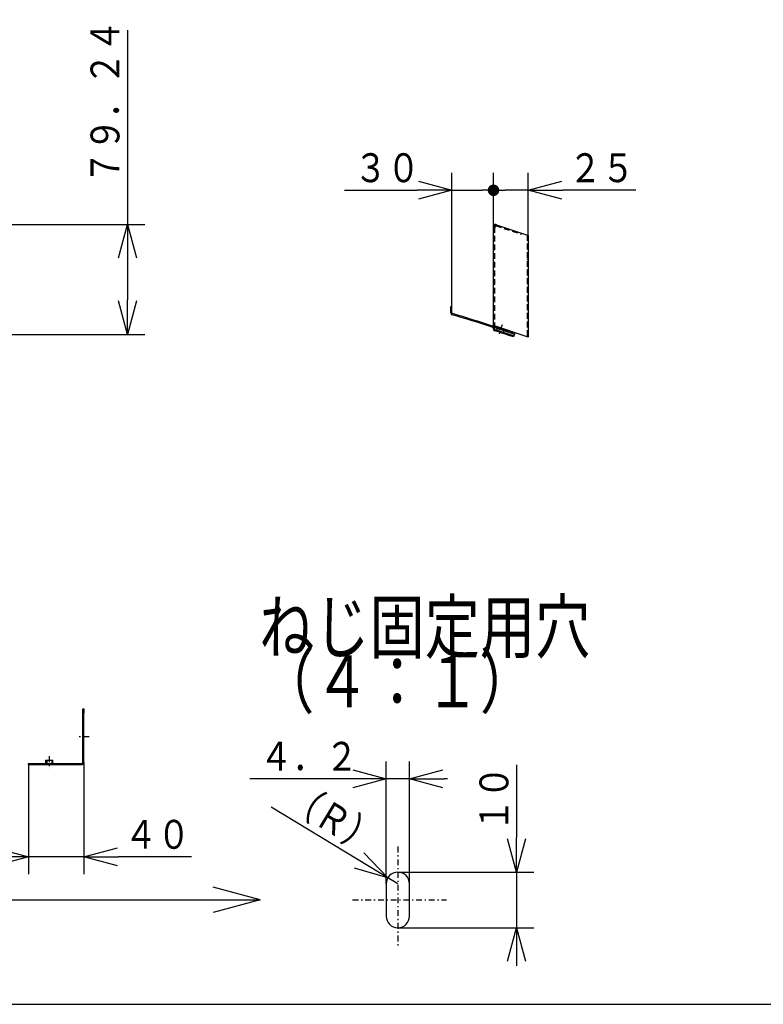
# Model space of a CAD drawing. Extents: x 15 to 286, y 11 to 200.
# Drawn here: x 123 to 187, y 15 to 100 of the extents above; entities that cross this region are included whole.
import ezdxf

# ---------------------------------------------------------------- set-up
doc = ezdxf.new("R2010")
doc.units = 0
doc.linetypes.add('DASHDOT', pattern=[1, 0.5, -0.25, 0, -0.25])
doc.linetypes.add('DASHED', pattern=[0.75, 0.5, -0.25])
doc.layers.get('0').update_dxf_attribs({"linetype": 'CONTINUOUS'})
doc.layers.get('DEFPOINTS').update_dxf_attribs({"linetype": 'CONTINUOUS'})
for name, color, linetype in [('DD0', 4, 'CONTINUOUS'), ('M0', 3, 'CONTINUOUS'), ('M48', 3, 'CONTINUOUS')]:
    doc.layers.add(name, color=color, linetype=linetype)
doc.styles.get("Standard").update_dxf_attribs({"font": 'txt', "bigfont": 'BIGFONT'})
doc.dimstyles.get("Standard").update_dxf_attribs({"dimtxt": 2.5, "dimasz": 3, "dimexe": 1.5, "dimexo": 0, "dimgap": 0.7, "dimtad": 3, "dimtxsty": 'STANDARD', "dimblk1": 'OPEN', "dimblk2": 'OPEN', "dimsah": 1, "dimcen": 0.09, "dimazin": 3, "dimtfac": 1, "dimtdec": 4, "dimtofl": 0, "dimtmove": 0, "dimatfit": 3, "dimtolj": 1, "dimtzin": 0})

# ---------------------------------------------------------------- blocks, each defined once
blk = doc.blocks.new('_OPEN')
at = {"color": 0}
for p, q in [((0, 0), (-1, 0)), ((-0.965926, 0.25882), (0, 0)), ((0, 0), (-0.965926, -0.25882))]:
    blk.add_line(p, q, dxfattribs=at)
blk = doc.blocks.new('*D0')
at = {"layer": 'DD0'}
for p, q in [((165.49733, 35.415685), (165.49733, 29.115685)), ((155.230743, 26.115685), (166.99733, 26.115685)), ((165.49733, 26.115685), (165.49733, 21.311686)), ((155.230743, 21.311686), (166.99733, 21.311686)), ((165.49733, 18.311686), (165.49733, 18.011686))]:
    blk.add_line(p, q, dxfattribs=at)
at = {"layer": 'DEFPOINTS'}
for p in [(155.230743, 26.115685), (155.230743, 21.311686), (165.49733, 21.311686)]:
    blk.add_point(p, dxfattribs=at)
at = {"layer": 'DD0', "xscale": 3, "yscale": 3}
for p, rotation in [((165.49733, 26.115685), 270), ((165.49733, 21.311686), 90)]:
    blk.add_blockref('_OPEN', p, dxfattribs=dict(at, rotation=rotation))
at = {"layer": 'DD0', "width": 0.833333}
blk.add_text('１０', height=2.5, rotation=90.000003, dxfattribs=at).set_placement((164.797333, 29.624017))
blk = doc.blocks.new('*D1')
at = {"layer": 'DD0'}
for p, q in [((154.221909, 25.106846), (154.221909, 35.694134)), ((156.239594, 25.106846), (156.239594, 35.694134)), ((151.221909, 34.194134), (142.421908, 34.194134)), ((156.239594, 34.194134), (154.221909, 34.194134)), ((159.539593, 34.194134), (159.239594, 34.194134))]:
    blk.add_line(p, q, dxfattribs=at)
at = {"layer": 'DEFPOINTS'}
for p in [(154.221909, 34.194134), (154.221909, 25.106846), (156.239594, 25.106846)]:
    blk.add_point(p, dxfattribs=at)
at = {"layer": 'DD0', "xscale": 3, "yscale": 3}
blk.add_blockref('_OPEN', (154.221909, 34.194134), dxfattribs=at)
at = {"layer": 'DD0', "xscale": 3, "yscale": 3, "rotation": 180}
blk.add_blockref('_OPEN', (156.239594, 34.194134), dxfattribs=at)
at = {"layer": 'DD0', "width": 0.833333}
blk.add_text('４．２', height=2.5, dxfattribs=at).set_placement((143.270246, 34.894135))
blk = doc.blocks.new('*D2')
at = {"layer": 'DD0'}
for p, q in [((151.801528, 27.183211), (144.273893, 31.74114)), ((155.230743, 25.106846), (154.367767, 25.629372))]:
    blk.add_line(p, q, dxfattribs=at)
at = {"layer": 'DEFPOINTS'}
for p in [(154.367767, 25.629372), (155.230748, 25.106845)]:
    blk.add_point(p, dxfattribs=at)
at = {"layer": 'DD0', "xscale": 3, "yscale": 3, "rotation": 328.805397}
blk.add_blockref('_OPEN', (154.367767, 25.629372), dxfattribs=at)
at = {"layer": 'DD0', "width": 0.833333}
blk.add_text('（Ｒ）', height=2.5, rotation=-31.194604, dxfattribs=at).set_placement((145.362127, 31.900536))
blk = doc.blocks.new('_NONE')
at = {"color": 0}
blk.add_circle((0, 0), 0.25, dxfattribs=at)
blk = doc.blocks.new('*D10')
at = {"layer": 'DD0'}
for p, q in [((123.265251, 35.440235), (123.265251, 25.940233)), ((128.06926, 35.596363), (128.06926, 25.940233)), ((120.265251, 27.440233), (119.965251, 27.440233)), ((128.06926, 27.440233), (123.265251, 27.440233)), ((137.36926, 27.440233), (131.06926, 27.440233))]:
    blk.add_line(p, q, dxfattribs=at)
at = {"layer": 'DEFPOINTS'}
for p in [(123.265251, 35.440235), (128.06926, 35.596363), (123.265251, 27.440233)]:
    blk.add_point(p, dxfattribs=at)
at = {"layer": 'DD0', "xscale": 3, "yscale": 3}
blk.add_blockref('_OPEN', (123.265251, 27.440233), dxfattribs=at)
at = {"layer": 'DD0', "xscale": 3, "yscale": 3, "rotation": 180}
blk.add_blockref('_OPEN', (128.06926, 27.440233), dxfattribs=at)
at = {"layer": 'DD0', "width": 0.833333}
blk.add_text('４０', height=2.5, dxfattribs=at).set_placement((131.577589, 28.140234))
blk = doc.blocks.new('*D17')
at = {"layer": 'DD0'}
for p, q in [((131.841751, 98.98505), (131.841751, 82.185051)), ((121.413918, 82.185051), (133.341751, 82.185051)), ((131.841751, 79.185051), (131.841751, 75.668625)), ((121.233765, 72.668625), (133.341751, 72.668625))]:
    blk.add_line(p, q, dxfattribs=at)
at = {"layer": 'DEFPOINTS'}
for p in [(121.413918, 82.185051), (121.233765, 72.668625), (131.841751, 72.668625)]:
    blk.add_point(p, dxfattribs=at)
at = {"layer": 'DD0', "xscale": 3, "yscale": 3}
for p, rotation in [((131.841751, 82.185051), 90), ((131.841751, 72.668625), 270)]:
    blk.add_blockref('_OPEN', p, dxfattribs=dict(at, rotation=rotation))
at = {"layer": 'DD0', "width": 0.833333}
blk.add_text('７９．２４', height=2.5, rotation=90.000003, dxfattribs=at).set_placement((131.141754, 85.693388))
blk = doc.blocks.new('_DOT')
at = {"color": 0}
blk.add_line((-0.5, 0), (-1, 0), dxfattribs=at)
at = {"color": 0, "const_width": 0.5}
blk.add_lwpolyline([(-0.25, 0, 1), (0.25, 0, 1)], format="xyb", close=True, dxfattribs=at)
blk = doc.blocks.new('*D19')
at = {"layer": 'DD0'}
for p, q in [((163.510895, 82.028923), (163.510895, 86.640305)), ((166.513397, 81.235901), (166.513397, 86.640305)), ((166.513397, 85.140305), (164.510895, 85.140305)), ((175.813397, 85.140305), (169.513397, 85.140305))]:
    blk.add_line(p, q, dxfattribs=at)
at = {"layer": 'DEFPOINTS'}
for p in [(163.510895, 85.140305), (163.510895, 82.028923), (166.513397, 81.235901)]:
    blk.add_point(p, dxfattribs=at)
at = {"layer": 'DD0', "rotation": 180}
blk.add_blockref('_DOT', (163.510895, 85.140305), dxfattribs=at)
at = {"layer": 'DD0', "xscale": 3, "yscale": 3, "rotation": 180}
blk.add_blockref('_OPEN', (166.513397, 85.140305), dxfattribs=at)
at = {"layer": 'DD0', "width": 0.833333}
blk.add_text('２５', height=2.5, dxfattribs=at).set_placement((170.021726, 85.840302))
blk = doc.blocks.new('*D20')
at = {"layer": 'DD0'}
for p, q in [((159.907883, 75.074707), (159.907883, 86.640305)), ((163.510895, 82.028923), (163.510895, 86.640305)), ((150.607882, 85.140305), (156.907883, 85.140305)), ((159.907883, 85.140305), (162.510895, 85.140305))]:
    blk.add_line(p, q, dxfattribs=at)
at = {"layer": 'DEFPOINTS'}
for p in [(163.510895, 85.140305), (163.510895, 82.028923), (159.907883, 75.074707)]:
    blk.add_point(p, dxfattribs=at)
at = {"layer": 'DD0', "xscale": 3, "yscale": 3}
blk.add_blockref('_OPEN', (159.907883, 85.140305), dxfattribs=at)
at = {"layer": 'DD0'}
blk.add_blockref('_DOT', (163.510895, 85.140305), dxfattribs=at)
at = {"layer": 'DD0', "width": 0.833333}
blk.add_text('３０', height=2.5, dxfattribs=at).set_placement((151.45622, 85.840302))

msp = doc.modelspace()

# ---------------------------------------------------------------- linework, layer by layer
at = {"layer": 'M0', "color": 7}
msp.add_line((14.578761, 14.680239), (284.578761, 14.680239), dxfattribs=at)
at = {"layer": 'M48', "color": 253}
for p, q in [((163.515366, 82.066036), (163.51089, 82.02892)), ((163.51089, 73.126277), (163.51089, 82.02892)), ((163.51089, 81.951468), (163.515104, 81.945936)), ((163.515104, 81.945936), (163.63099, 81.945936)), ((163.60697, 81.945936), (163.60697, 82.02892)), ((163.650035, 81.949036), (163.63099, 81.945936)), ((163.66702, 81.957946), (163.650035, 81.949036)), ((163.686171, 82.085834), (163.69104, 82.084196)), ((163.69104, 82.102005), (163.69104, 82.005986)), ((163.770241, 82.15892), (163.716812, 82.176897)), ((163.770241, 82.15892), (166.35726, 81.288436)), ((166.35726, 81.288436), (166.51339, 81.235902)), ((166.51339, 81.235902), (166.51339, 72.435119)), ((159.81181, 75.074707), (159.90789, 75.074707)), ((159.81181, 74.519217), (159.81181, 75.074707)), ((159.90789, 74.519217), (159.90789, 75.074707)), ((163.508144, 73.430752), (163.500057, 73.414301)), ((163.51089, 73.448705), (163.508144, 73.430752)), ((166.51339, 72.435119), (163.51089, 73.445404)), ((163.51089, 73.382046), (163.51089, 73.378813)), ((163.60697, 73.378813), (163.60697, 73.413075)), ((163.732008, 73.371002), (163.727854, 73.35859)), ((163.872555, 73.323711), (163.849955, 73.256192)), ((163.625768, 73.08264), (163.517112, 73.08264)), ((163.60697, 73.126277), (163.60697, 73.234693)), ((163.716929, 73.046902), (163.754252, 73.04137)), ((163.754252, 73.04137), (163.779581, 73.045943)), ((163.819458, 73.165077), (163.773711, 73.028406)), ((164.367032, 72.833451), (164.412778, 72.970119)), ((164.443274, 73.061231), (164.464466, 73.124544)), ((165.364319, 72.82176), (165.235252, 72.441146)), ((165.31239, 72.839233), (165.31239, 72.668623)), ((165.312789, 72.668619), (165.31243, 72.66874))]:
    msp.add_line(p, q, dxfattribs=at)
at = {"layer": 'M48', "color": 253, "linetype": 'DASHED'}
for p, q in [((163.60697, 81.945936), (163.60697, 73.413075)), ((163.69104, 82.084196), (165.91289, 81.336585)), ((165.91289, 81.437959), (165.91289, 81.336585)), ((166.41731, 81.268231), (166.41731, 72.467449)), ((166.41731, 79.162878), (166.51339, 79.162878))]:
    msp.add_line(p, q, dxfattribs=at)
at = {"layer": 'M48', "color": 253, "linetype": 'DASHDOT'}
msp.add_line((164.258021, 73.491547), (163.987269, 72.682651), dxfattribs=at)
at = {"layer": 'M48', "color": 194}
for p, q in [((127.973173, 40.244233), (128.069253, 40.244233)), ((127.973173, 39.883933), (127.973173, 40.244233)), ((128.069253, 40.244233), (128.069253, 39.883933)), ((128.069253, 39.883933), (127.973173, 39.883933)), ((127.973173, 35.596363), (127.973173, 39.883933)), ((128.069253, 35.596363), (128.069253, 39.883933)), ((124.754493, 35.800533), (124.754493, 35.536313)), ((124.754493, 35.800533), (125.066753, 35.800533)), ((125.066753, 35.800533), (125.379013, 35.800533)), ((125.379013, 35.536313), (125.379013, 35.800533)), ((123.265253, 35.536313), (127.913123, 35.536313)), ((123.265253, 35.440233), (123.265253, 35.536313)), ((123.265253, 35.440233), (127.913123, 35.440233)), ((123.625553, 35.536313), (123.625553, 35.440233))]:
    msp.add_line(p, q, dxfattribs=at)
at = {"layer": 'M48', "color": 194, "linetype": 'DASHDOT'}
for p, q in [((128.507388, 37.842233), (127.644235, 37.842233)), ((125.066753, 36.145061), (125.066753, 35.037331))]:
    msp.add_line(p, q, dxfattribs=at)
at = {"layer": 'M48', "color": 194, "linetype": 'DASHED'}
for p, q in [((124.850573, 35.800533), (124.850573, 35.440233)), ((125.282933, 35.800533), (125.282933, 35.440233))]:
    msp.add_line(p, q, dxfattribs=at)
at = {"layer": 'M48', "linetype": 'DASHDOT'}
for p, q in [((155.230748, 28.32709), (155.230748, 19.705931)), ((151.316694, 23.713685), (159.440946, 23.713685))]:
    msp.add_line(p, q, dxfattribs=at)
at = {"layer": 'M48', "color": 2}
for p, q in [((143.315832, 23.713685), (139.23957, 24.805917)), ((118.185788, 23.713685), (143.315832, 23.713685)), ((143.315832, 23.713685), (139.23957, 22.621454))]:
    msp.add_line(p, q, dxfattribs=at)
at = {"layer": 'M48'}
for p, q in [((154.221908, 25.106845), (154.221908, 22.320525)), ((156.239588, 22.320525), (156.239588, 25.106845))]:
    msp.add_line(p, q, dxfattribs=at)
at = {"layer": 'M48', "color": 253}
for centre, radius, start, end in [((163.66702, 82.02892), 0.15613, 71.402885, 166.247565), ((163.66702, 82.02892), 0.06005, 71.402885, 180), ((163.63099, 82.005986), 0.06005, 306.869898, 360), ((163.75109, 82.102005), 0.06005, 71.402885, 180), ((159.96794, 74.519217), 0.15613, 180, 253.696672), ((159.96794, 74.519217), 0.06005, 180, 253.696672), ((122.500719, -53.581064), 133.310999, 72.132426, 73.696672), ((122.500719, -53.581064), 133.407079, 72.132426, 73.696672), ((163.45084, 73.448705), 0.15613, 252.132426, 292.619865), ((163.45084, 73.448705), 0.06005, 252.132426, 325.045383), ((163.66702, 73.378813), 0.15613, 180, 252.034893), ((163.66702, 73.378813), 0.06005, 180, 252.034893), ((122.500719, -53.581064), 133.407079, 71.268038, 72.034893), ((163.670879, 73.377561), 0.06005, 252.088005, 342.987324), ((163.670879, 73.377561), 0.06005, 252.111297, 342.992541), ((163.66702, 73.126277), 0.15613, 180, 252.001395), ((163.66702, 73.126277), 0.06005, 180, 252.001395), ((122.500719, -53.581064), 133.070799, 71.268038, 72.001395), ((122.500719, -53.581064), 133.310999, 71.268038, 72.034893), ((122.500719, -53.581064), 133.166879, 71.268038, 72.001395)]:
    msp.add_arc(centre, radius, start, end, dxfattribs=at)
at = {"layer": 'M48', "color": 194}
for radius in [0.15613, 0.06005]:
    msp.add_arc((127.913123, 35.596363), radius, 270, 360, dxfattribs=at)
at = {"layer": 'M48'}
for centre, start, end in [((155.230748, 25.106845), 0, 180), ((155.230748, 22.320525), 180, 360)]:
    msp.add_arc(centre, 1.00884, start, end, dxfattribs=at)
at = {"layer": 'M48', "color": 253, "extrusion": (0, 0, -1)}
msp.add_open_spline([(163.51089, 73.432732), (163.510842, 73.435727), (163.510794, 73.438723), (163.51158, 73.441024), (163.51214, 73.442665), (163.513123, 73.443953), (163.514017, 73.444137), (163.51439, 73.444214), (163.514747, 73.4441), (163.515104, 73.443986)], degree=3, knots=[0, 0, 0, 0, 1, 1, 1, 2, 2, 2, 3, 3, 3, 3], dxfattribs=at)

# ---------------------------------------------------------------- texts
at = {"layer": 'M48', "width": 0.777778}
for s, p in [('ねじ固定用穴', (143.233018, 45.104692)), ('（４：１）', (143.233017, 40.379693))]:
    msp.add_text(s, height=4.5, rotation=360.00001, dxfattribs=at).set_placement(p)

# ---------------------------------------------------------------- dimensions: what is measured, and where the dimension line sits
at = {"layer": 'DD0'}
for base, p1, p2, picture, middle in [((131.841751, 72.668625), (121.413918, 82.185051), (121.233765, 72.668625), '*D17', (131.841751, 77.426838)), ((165.49733, 21.311686), (155.230743, 26.115685), (155.230743, 21.311686), '*D0', (165.49733, 23.713685))]:
    dim = msp.add_linear_dim(base=base, p1=p1, p2=p2, angle=90, dimstyle='STANDARD', dxfattribs=at)
    dim.commit()
    dim.dimension.update_dxf_attribs({"geometry": picture, "text_midpoint": middle})
for p1, picture, middle in [((159.907883, 75.074707), '*D20', (161.709389, 85.140305)), ((166.513397, 81.235901), '*D19', (165.012146, 85.140305))]:
    dim = msp.add_linear_dim(base=(163.510895, 85.140305), p1=p1, p2=(163.510895, 82.028923), dimstyle='STANDARD', override={"dimblk1": 'DOT'}, dxfattribs=at)
    dim.commit()
    dim.dimension.update_dxf_attribs({"geometry": picture, "text_midpoint": middle})
for base, p1, p2, picture, middle in [((154.221909, 34.194134), (156.239594, 25.106846), (154.221909, 25.106846), '*D1', (155.230751, 34.194134)), ((123.265251, 27.440233), (128.06926, 35.596363), (123.265251, 35.440235), '*D10', (125.667255, 27.440233))]:
    dim = msp.add_linear_dim(base=base, p1=p1, p2=p2, dimstyle='STANDARD', dxfattribs=at)
    dim.commit()
    dim.dimension.update_dxf_attribs({"geometry": picture, "text_midpoint": middle})
dim = msp.add_radius_dim(center=(155.230748, 25.106845), mpoint=(154.367767, 25.629372), dimstyle='STANDARD', override={"dimblk1": 'NONE'}, dxfattribs=at)
dim.commit()
dim.dimension.update_dxf_attribs({"geometry": '*D2', "text_midpoint": (154.799255, 25.368109)})

doc.saveas('drawing.dxf')
